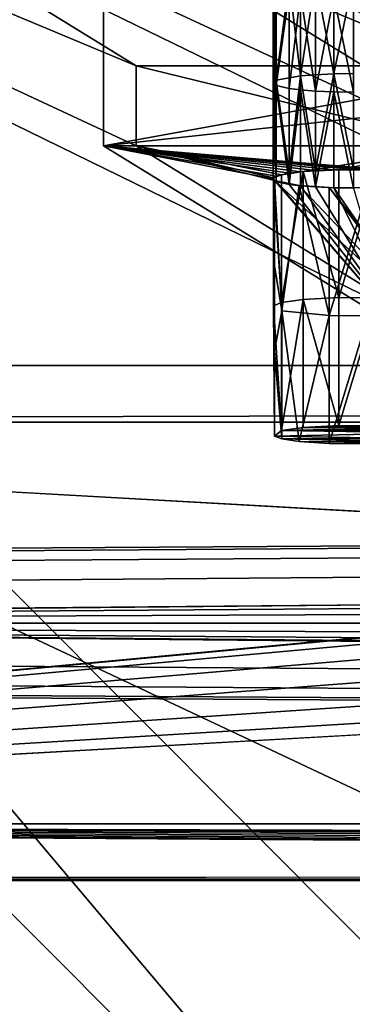
# Model space of a CAD drawing. Units: inches. Extents: x -3.9 to 59.1, y -28.3 to 27.6.
# Drawn here: x 7.7 to 8.5, y -4.8 to -2.4 of the extents above; entities that cross this region are included whole.
import ezdxf

# ---------------------------------------------------------------- set-up
doc = ezdxf.new("R2010")
doc.units = ezdxf.units.IN
doc.header["$MEASUREMENT"] = 0
doc.layers.add('72_EGR_BASE_CUSTOMARTICLE', color=7, linetype='Continuous')
doc.layers.add('SKP_Layer 01_D3G', color=7, linetype='Continuous')

# ---------------------------------------------------------------- blocks, each defined once
blk = doc.blocks.new('893e3b75-d375-4cc9-b5fd-f732340be501')
at = {"layer": 'SKP_Layer 01_D3G', "color": 0}
for points in [[(-29.1339, 13.7008, 0.3937), (-29.1339, -13.7008, 0.3937), (29.1339, -13.7008, 0.3937)], [(-29.1339, -13.7008, 0), (29.1339, 13.7008, 0), (29.1339, -13.7008, 0)], [(-29.1339, -13.7008, 0), (-29.1339, 13.7008, 0), (29.1339, 13.7008, 0)], [(-29.1339, 13.7008, 0.3937), (29.1339, -13.7008, 0.3937), (29.1339, 13.7008, 0.3937)]]:
    blk.add_3dface(points, dxfattribs=at)
blk = doc.blocks.new('4718986f-e222-4407-9c99-1d0125fdf2fd')
at = {"color": 0}
blk.add_blockref('893e3b75-d375-4cc9-b5fd-f732340be501', (0, 0), dxfattribs=at)
blk = doc.blocks.new('d8e7afa3-88cb-4efb-bba7-453b3c465751')
at = {"layer": 'SKP_Layer 01_D3G', "color": 0}
for points in [[(-8.6614, 0.1575, 0), (-25.8268, 0, 0), (-8.7559, 0.126, 0)], [(-8.7559, 0.126, 0), (-25.8268, 0, 0), (-8.8004, 0.0741, 0)], [(-8.8004, 0.0741, 0), (-25.8268, 0, 0), (-8.8189, 0, 0)], [(-25.8268, 0, 0), (-8.7055, -0.1512, 0), (-8.7559, -0.126, 0)], [(-25.8268, 0, 0), (-8.7559, -0.126, 0), (-8.8004, -0.0741, 0)], [(-25.8268, 0, 0), (-8.8004, -0.0741, 0), (-8.8189, 0, 0)], [(-25.8268, 0, 0), (-8.6614, -0.1575, 0), (-8.7055, -0.1512, 0)]]:
    blk.add_3dface(points, dxfattribs=at)
blk = doc.blocks.new('83f4225d-f721-4749-a7ad-dc819a0349c7')
at = {"color": 0}
blk.add_blockref('d8e7afa3-88cb-4efb-bba7-453b3c465751', (0, 10.3735), dxfattribs=at)
blk = doc.blocks.new('35aaad6f-ce6b-4bdd-82d6-284a263c6951')
at = {"layer": 'SKP_Layer 01_D3G', "color": 0}
for points in [[(-25.6486, 14.1732), (-20.7609, 11.6584, 21.6902), (-24.8475, 14.1732)], [(-20.7609, 11.6584, 21.6902), (-25.6486, 14.1732), (-21.562, 11.6584, 21.6902)], [(-25.631, 13.3584), (-21.562, 11.6584, 21.6902), (-25.6486, 14.1732)], [(-20.7609, 11.6584, 21.6902), (-24.8297, 13.3477), (-24.8475, 14.1732)], [(-20.8252, 11.0095, 25.5784), (-25.631, 13.3584), (-20.4692, 8.1833, 27.1654)], [(-25.631, 13.3584), (-20.8252, 11.0095, 25.5784), (-21.562, 11.4629, 21.6676)], [(-24.8297, 13.3477), (-20.4692, 8.1833, 27.1654), (-25.631, 13.3584)], [(-25.631, 13.3584), (-21.562, 11.4629, 21.6676), (-21.562, 11.6584, 21.6902)], [(-20.4692, 8.1833, 27.1654), (-24.8297, 13.3477), (-19.6679, 8.1726, 27.1654)], [(-20.7609, 11.4629, 21.6676), (-24.8297, 13.3477), (-20.7609, 11.6584, 21.6902)], [(-24.8297, 13.3477), (-20.0241, 11.0095, 25.5784), (-19.6679, 8.1726, 27.1654)], [(-20.0241, 11.0095, 25.5784), (-24.8297, 13.3477), (-20.7609, 11.4629, 21.6676)], [(-21.6421, 11.4629, 21.6676), (-16.2692, 12.0495, 21.7356), (-20.7609, 11.4629, 21.6676)], [(-20.9053, 11.5961, 25.6464), (-16.2692, 12.0495, 21.7356), (-21.6421, 12.0495, 21.7356)], [(-16.2692, 12.0495, 21.7356), (-21.6421, 11.4629, 21.6676), (-21.6421, 12.0495, 21.7356)], [(-21.6421, 11.4629, 21.6676), (-20.9053, 11.5961, 25.6464), (-21.6421, 12.0495, 21.7356)], [(-21.2191, 11.8577, 22.3641), (-21.227, 11.6949, 22.4007), (-21.2191, 11.6231, 22.3369)], [(-21.2191, 11.8577, 22.3641), (-21.227, 11.8514, 22.4188), (-21.227, 11.6949, 22.4007)], [(-21.227, 11.8514, 22.4188), (-21.2238, 11.6126, 22.4269), (-21.227, 11.6949, 22.4007)], [(-21.227, 11.8514, 22.4188), (-21.2191, 11.845, 22.4736), (-21.2238, 11.6126, 22.4269)], [(-21.1876, 11.865, 22.3015), (-21.2191, 11.6231, 22.3369), (-21.1596, 11.6338, 22.2443)], [(-21.1876, 11.865, 22.3015), (-21.2191, 11.8577, 22.3641), (-21.2191, 11.6231, 22.3369)], [(-21.1596, 11.8685, 22.2715), (-21.1876, 11.865, 22.3015), (-21.1596, 11.6338, 22.2443)], [(-21.1228, 11.8714, 22.2463), (-21.1596, 11.6338, 22.2443), (-21.1228, 11.6367, 22.2191)], [(-21.1228, 11.8714, 22.2463), (-21.1596, 11.8685, 22.2715), (-21.1596, 11.6338, 22.2443)], [(-21.0786, 11.8734, 22.2293), (-21.1228, 11.8714, 22.2463), (-21.0786, 11.6387, 22.2021)], [(-21.0786, 11.6387, 22.2021), (-21.1228, 11.8714, 22.2463), (-21.1228, 11.6367, 22.2191)], [(-21.0302, 11.8741, 22.2233), (-21.0786, 11.8734, 22.2293), (-21.0786, 11.6387, 22.2021)], [(-21.0302, 11.8741, 22.2233), (-21.0786, 11.6387, 22.2021), (-21.0302, 11.6394, 22.1961)], [(-21.2191, 11.845, 22.4736), (-21.2191, 11.6104, 22.4464), (-21.2238, 11.6126, 22.4269)], [(-21.2191, 11.845, 22.4736), (-21.1876, 11.8378, 22.5362), (-21.2191, 11.6104, 22.4464)], [(-21.1876, 11.8378, 22.5362), (-21.1876, 11.6031, 22.509), (-21.2191, 11.6104, 22.4464)], [(-21.1876, 11.8378, 22.5362), (-21.1596, 11.8343, 22.5662), (-21.1876, 11.6031, 22.509)], [(-21.1596, 11.8343, 22.5662), (-21.1596, 11.5996, 22.539), (-21.1876, 11.6031, 22.509)], [(-21.1228, 11.5967, 22.5642), (-21.1596, 11.8343, 22.5662), (-21.1228, 11.8314, 22.5914)], [(-21.1228, 11.5967, 22.5642), (-21.1596, 11.5996, 22.539), (-21.1596, 11.8343, 22.5662)], [(-21.0786, 11.8294, 22.6084), (-21.1228, 11.5967, 22.5642), (-21.1228, 11.8314, 22.5914)], [(-21.0786, 11.5948, 22.5812), (-21.1228, 11.5967, 22.5642), (-21.0786, 11.8294, 22.6084)], [(-21.0302, 11.5941, 22.5872), (-21.0786, 11.5948, 22.5812), (-21.0786, 11.8294, 22.6084)], [(-21.0302, 11.5941, 22.5872), (-21.0786, 11.8294, 22.6084), (-21.0302, 11.8287, 22.6144)], [(-21.227, 11.6949, 22.4007), (-21.227, 11.5385, 22.3826), (-21.2191, 11.6231, 22.3369)], [(-21.227, 11.6949, 22.4007), (-21.2238, 11.6126, 22.4269), (-21.227, 11.5385, 22.3826)], [(-21.562, 11.6584, 21.6902), (-20.7609, 11.4629, 21.6676), (-20.7609, 11.6584, 21.6902)], [(-20.7609, 11.4629, 21.6676), (-21.562, 11.6584, 21.6902), (-21.562, 11.4629, 21.6676)], [(-21.1596, 11.6338, 22.2443), (-21.2191, 11.6231, 22.3369), (-21.1876, 11.3957, 22.2471)], [(-21.1596, 11.6338, 22.2443), (-21.1876, 11.3957, 22.2471), (-21.1596, 11.3992, 22.2171)], [(-21.1228, 11.6367, 22.2191), (-21.1596, 11.6338, 22.2443), (-21.1228, 11.4021, 22.1919)], [(-21.1228, 11.4021, 22.1919), (-21.1596, 11.6338, 22.2443), (-21.1596, 11.3992, 22.2171)], [(-21.0786, 11.6387, 22.2021), (-21.1228, 11.6367, 22.2191), (-21.1228, 11.4021, 22.1919)], [(-21.0786, 11.6387, 22.2021), (-21.1228, 11.4021, 22.1919), (-21.0786, 11.4041, 22.1749)], [(-21.0302, 11.6394, 22.1961), (-21.0786, 11.6387, 22.2021), (-21.0302, 11.4048, 22.1689)], [(-21.0302, 11.4048, 22.1689), (-21.0786, 11.6387, 22.2021), (-21.0786, 11.4041, 22.1749)], [(-21.2191, 11.6231, 22.3369), (-21.227, 11.5385, 22.3826), (-21.2191, 11.3884, 22.3097)], [(-21.2238, 11.6126, 22.4269), (-21.2191, 11.3757, 22.4192), (-21.227, 11.3821, 22.3644)], [(-21.2238, 11.6126, 22.4269), (-21.227, 11.3821, 22.3644), (-21.227, 11.5385, 22.3826)], [(-21.2238, 11.6126, 22.4269), (-21.2191, 11.6104, 22.4464), (-21.2191, 11.3757, 22.4192)], [(-21.2191, 11.6231, 22.3369), (-21.2191, 11.3884, 22.3097), (-21.1876, 11.3957, 22.2471)], [(-21.2191, 11.6104, 22.4464), (-21.1876, 11.6031, 22.509), (-21.1876, 11.3685, 22.4817)], [(-21.2191, 11.6104, 22.4464), (-21.1876, 11.3685, 22.4817), (-21.2191, 11.3757, 22.4192)], [(-20.9053, 11.5961, 25.6464), (-21.6421, 11.4629, 21.6676), (-20.9053, 11.0095, 25.5784)], [(-21.1876, 11.6031, 22.509), (-21.1596, 11.5996, 22.539), (-21.1876, 11.3685, 22.4817)], [(-21.1596, 11.5996, 22.539), (-21.1596, 11.365, 22.5117), (-21.1876, 11.3685, 22.4817)], [(-21.1228, 11.3621, 22.537), (-21.1596, 11.5996, 22.539), (-21.1228, 11.5967, 22.5642)], [(-21.1228, 11.3621, 22.537), (-21.1596, 11.365, 22.5117), (-21.1596, 11.5996, 22.539)], [(-21.0786, 11.5948, 22.5812), (-21.1228, 11.3621, 22.537), (-21.1228, 11.5967, 22.5642)], [(-21.0786, 11.3601, 22.5539), (-21.1228, 11.3621, 22.537), (-21.0786, 11.5948, 22.5812)], [(-21.0302, 11.3594, 22.56), (-21.0786, 11.5948, 22.5812), (-21.0302, 11.5941, 22.5872)], [(-21.0302, 11.3594, 22.56), (-21.0786, 11.3601, 22.5539), (-21.0786, 11.5948, 22.5812)], [(-21.227, 11.5385, 22.3826), (-21.227, 11.3821, 22.3644), (-21.2191, 11.3884, 22.3097)], [(-21.6421, 11.4629, 21.6676), (-21.227, 11.3821, 22.3644), (-20.9053, 11.0095, 25.5784)], [(-21.227, 11.3821, 22.3644), (-21.6421, 11.4629, 21.6676), (-21.2191, 11.3884, 22.3097)], [(-21.6421, 11.4629, 21.6676), (-20.9007, 11.3992, 22.2171), (-20.9375, 11.4021, 22.1919)], [(-21.2191, 11.3884, 22.3097), (-21.6421, 11.4629, 21.6676), (-21.1876, 11.3957, 22.2471)], [(-21.1876, 11.3957, 22.2471), (-21.6421, 11.4629, 21.6676), (-21.1596, 11.3992, 22.2171)], [(-21.1596, 11.3992, 22.2171), (-21.6421, 11.4629, 21.6676), (-21.1228, 11.4021, 22.1919)], [(-20.7609, 11.4629, 21.6676), (-20.9007, 11.3992, 22.2171), (-21.6421, 11.4629, 21.6676)], [(-21.6421, 11.4629, 21.6676), (-20.9817, 11.4041, 22.1749), (-21.0302, 11.4048, 22.1689)], [(-21.6421, 11.4629, 21.6676), (-20.9375, 11.4021, 22.1919), (-20.9817, 11.4041, 22.1749)], [(-21.1228, 11.4021, 22.1919), (-21.6421, 11.4629, 21.6676), (-21.0786, 11.4041, 22.1749)], [(-21.0786, 11.4041, 22.1749), (-21.6421, 11.4629, 21.6676), (-21.0302, 11.4048, 22.1689)], [(-21.2237, 11.3779, 22.4004), (-21.562, 11.4629, 21.6676), (-20.8252, 11.0095, 25.5784)], [(-21.2261, 11.3843, 22.3451), (-21.562, 11.4629, 21.6676), (-21.2237, 11.3779, 22.4004)], [(-21.2067, 11.3921, 22.2779), (-21.562, 11.4629, 21.6676), (-21.2261, 11.3843, 22.3451)], [(-21.562, 11.4629, 21.6676), (-21.2067, 11.3921, 22.2779), (-20.7609, 11.4629, 21.6676)], [(-20.7609, 11.4629, 21.6676), (-21.2067, 11.3921, 22.2779), (-21.1532, 11.3998, 22.2118)], [(-20.7609, 11.4629, 21.6676), (-21.1532, 11.3998, 22.2118), (-21.0664, 11.4044, 22.1722)], [(-20.9711, 11.4037, 22.1779), (-20.7609, 11.4629, 21.6676), (-21.0664, 11.4044, 22.1722)], [(-21.1532, 11.3998, 22.2118), (-21.2067, 11.3921, 22.2779), (-21.2067, 11.0793, 22.2416)], [(-21.1532, 11.3998, 22.2118), (-21.2067, 11.0793, 22.2416), (-21.1532, 11.0869, 22.1755)], [(-21.0664, 11.4044, 22.1722), (-21.1532, 11.3998, 22.2118), (-21.0664, 11.0915, 22.1359)], [(-21.0664, 11.0915, 22.1359), (-21.1532, 11.3998, 22.2118), (-21.1532, 11.0869, 22.1755)], [(-20.9711, 11.4037, 22.1779), (-21.0664, 11.4044, 22.1722), (-21.0664, 11.0915, 22.1359)], [(-20.9711, 11.4037, 22.1779), (-21.0664, 11.0915, 22.1359), (-20.9711, 11.0908, 22.1416)], [(-20.9053, 11.0095, 25.5784), (-21.227, 11.3821, 22.3644), (-21.2191, 11.3757, 22.4192)], [(-21.2067, 11.3921, 22.2779), (-21.2261, 11.3843, 22.3451), (-21.2067, 11.0793, 22.2416)], [(-21.2261, 11.3843, 22.3451), (-21.2237, 11.3779, 22.4004), (-21.2237, 11.1693, 22.3762)], [(-21.2261, 11.3843, 22.3451), (-21.2261, 11.0715, 22.3089), (-21.2067, 11.0793, 22.2416)], [(-21.2261, 11.3843, 22.3451), (-21.2237, 11.1693, 22.3762), (-21.2261, 11.0715, 22.3089)], [(-21.2237, 11.3779, 22.4004), (-20.8252, 11.0095, 25.5784), (-21.1632, 11.3654, 22.5085)], [(-21.2237, 11.3779, 22.4004), (-21.2058, 11.059, 22.4165), (-21.2237, 11.1693, 22.3762)], [(-21.2237, 11.3779, 22.4004), (-21.1632, 11.3654, 22.5085), (-21.2058, 11.059, 22.4165)], [(-20.9053, 11.0095, 25.5784), (-21.2191, 11.3757, 22.4192), (-21.1876, 11.3685, 22.4817)], [(-21.0893, 11.0476, 22.5147), (-21.2058, 11.059, 22.4165), (-21.1632, 11.3654, 22.5085)], [(-20.9053, 11.0095, 25.5784), (-21.1876, 11.3685, 22.4817), (-21.1596, 11.365, 22.5117)], [(-21.1632, 11.3654, 22.5085), (-20.8252, 11.0095, 25.5784), (-21.0893, 11.3605, 22.5509)], [(-21.0893, 11.0476, 22.5147), (-21.1632, 11.3654, 22.5085), (-21.0893, 11.3605, 22.5509)], [(-20.9053, 11.0095, 25.5784), (-21.1596, 11.365, 22.5117), (-21.1228, 11.3621, 22.537)], [(-20.9053, 11.0095, 25.5784), (-21.1228, 11.3621, 22.537), (-21.0786, 11.3601, 22.5539)], [(-21.0893, 11.3605, 22.5509), (-20.8252, 11.0095, 25.5784), (-20.9919, 11.2353, 23.6305)], [(-21.0893, 11.3605, 22.5509), (-20.9943, 11.2417, 23.5752), (-20.994, 11.3598, 22.5566)], [(-21.0893, 11.3605, 22.5509), (-20.9919, 11.2353, 23.6305), (-20.9943, 11.2417, 23.5752)], [(-20.994, 11.3598, 22.5566), (-21.0893, 11.0476, 22.5147), (-21.0893, 11.3605, 22.5509)], [(-20.994, 11.0469, 22.5203), (-21.0893, 11.0476, 22.5147), (-20.994, 11.3598, 22.5566)], [(-20.9053, 11.0095, 25.5784), (-21.0786, 11.3601, 22.5539), (-20.9953, 11.2395, 23.5945)], [(-20.9953, 11.2395, 23.5945), (-21.0786, 11.3601, 22.5539), (-21.0302, 11.3594, 22.56)], [(-21.2237, 11.1693, 22.3762), (-21.2237, 10.9608, 22.352), (-21.2261, 11.0715, 22.3089)], [(-21.2237, 11.1693, 22.3762), (-21.2058, 11.059, 22.4165), (-21.2237, 10.9608, 22.352)], [(-21.1532, 11.0869, 22.1755), (-21.2067, 10.7664, 22.2053), (-21.1532, 10.7741, 22.1392)], [(-21.1532, 11.0869, 22.1755), (-21.2067, 11.0793, 22.2416), (-21.2067, 10.7664, 22.2053)], [(-21.0664, 11.0915, 22.1359), (-21.1532, 11.0869, 22.1755), (-21.0664, 10.7786, 22.0997)], [(-21.0664, 10.7786, 22.0997), (-21.1532, 11.0869, 22.1755), (-21.1532, 10.7741, 22.1392)], [(-20.9711, 11.0908, 22.1416), (-21.0664, 11.0915, 22.1359), (-21.0664, 10.7786, 22.0997)], [(-20.9711, 11.0908, 22.1416), (-21.0664, 10.7786, 22.0997), (-20.9711, 10.778, 22.1054)], [(-21.2067, 11.0793, 22.2416), (-21.2261, 11.0715, 22.3089), (-21.2067, 10.7664, 22.2053)], [(-21.2261, 11.0715, 22.3089), (-21.2237, 10.9608, 22.352), (-21.2237, 10.7522, 22.3278)], [(-21.2261, 11.0715, 22.3089), (-21.2237, 10.7522, 22.3278), (-21.2067, 10.7664, 22.2053)], [(-21.2058, 11.059, 22.4165), (-21.2058, 10.7461, 22.3802), (-21.2237, 10.9608, 22.352)], [(-21.2058, 11.059, 22.4165), (-21.1632, 10.7396, 22.436), (-21.2058, 10.7461, 22.3802)], [(-21.0893, 11.0476, 22.5147), (-21.1632, 10.7396, 22.436), (-21.2058, 11.059, 22.4165)], [(-21.0893, 10.7347, 22.4784), (-21.1632, 10.7396, 22.436), (-21.0893, 11.0476, 22.5147)], [(-20.994, 11.0469, 22.5203), (-21.0893, 10.7347, 22.4784), (-21.0893, 11.0476, 22.5147)], [(-20.994, 10.7341, 22.4841), (-21.0893, 10.7347, 22.4784), (-20.994, 11.0469, 22.5203)], [(-21.2237, 10.9608, 22.352), (-21.2058, 10.7461, 22.3802), (-21.2237, 10.7522, 22.3278)], [(-18.9567, 10.4528, 27.9528), (-27.3622, 10.9252, 27.9528), (27.3622, 10.9252, 27.9528)], [(-27.3622, 10.9252, 27.9528), (-18.9567, 10.4528, 27.9528), (-27.3622, 9.6654, 27.9528)], [(-27.2234, 10.7864, 28.7402), (27.3622, 10.9252, 27.9528), (-27.3622, 10.9252, 27.9528)], [(27.3622, 10.9252, 27.9528), (-27.2234, 10.7864, 28.7402), (27.2234, 10.7864, 28.7402)], [(-20.8971, 10.7731, 22.1478), (-21.1532, 10.7741, 22.1392), (-21.2067, 10.7664, 22.2053)], [(-20.8971, 10.7731, 22.1478), (-21.2067, 10.7664, 22.2053), (-20.8546, 10.7666, 22.2035)], [(-20.8546, 10.7666, 22.2035), (-21.2067, 10.7664, 22.2053), (-20.8367, 10.7605, 22.2559)], [(-21.1532, 10.7741, 22.1392), (-20.9711, 10.778, 22.1054), (-21.0664, 10.7786, 22.0997)], [(-20.9711, 10.778, 22.1054), (-21.1532, 10.7741, 22.1392), (-20.8971, 10.7731, 22.1478)], [(-20.8367, 10.7605, 22.2559), (-21.2067, 10.7664, 22.2053), (-21.2237, 10.7522, 22.3278)], [(-20.8367, 10.7605, 22.2559), (-21.2237, 10.7522, 22.3278), (-20.8536, 10.7463, 22.3784)], [(-20.8536, 10.7463, 22.3784), (-21.2237, 10.7522, 22.3278), (-21.2058, 10.7461, 22.3802)], [(-20.8536, 10.7463, 22.3784), (-21.2058, 10.7461, 22.3802), (-20.9072, 10.7387, 22.4445)], [(-20.9072, 10.7387, 22.4445), (-21.2058, 10.7461, 22.3802), (-21.1632, 10.7396, 22.436)], [(-20.9072, 10.7387, 22.4445), (-21.1632, 10.7396, 22.436), (-21.0893, 10.7347, 22.4784)], [(-20.9072, 10.7387, 22.4445), (-21.0893, 10.7347, 22.4784), (-20.994, 10.7341, 22.4841)], [(-27.3622, 9.6654, 27.9528), (-18.9567, 10.4528, 27.9528), (-19.0008, 10.4465, 27.9528)], [(-27.3622, 9.6654, 27.9528), (-19.0008, 10.4465, 27.9528), (-19.0512, 10.4213, 27.9528)], [(-27.3622, 9.6654, 27.9528), (-19.0512, 10.4213, 27.9528), (-19.0956, 10.3694, 27.9528)], [(-27.3622, 9.6654, 27.9528), (-19.0956, 10.3694, 27.9528), (-19.1142, 10.2953, 27.9528)], [(-19.0956, 10.2212, 27.9528), (-27.3622, 9.6654, 27.9528), (-19.1142, 10.2953, 27.9528)], [(-19.0512, 10.1693, 27.9528), (-27.3622, 9.6654, 27.9528), (-19.0956, 10.2212, 27.9528)], [(-18.9567, 10.1378, 27.9528), (-27.3622, 9.6654, 27.9528), (-19.0512, 10.1693, 27.9528)], [(-27.3622, 9.6654, 27.9528), (-18.9567, 10.1378, 27.9528), (27.3622, 9.6654, 27.9528)], [(-27.3622, 9.6654, 27.9528), (-9.4488, 9.6897, 28.0906), (-27.2234, 9.8042, 28.7402)], [(-27.2234, 9.8042, 28.7402), (-9.4488, 9.7591, 28.4843), (27.2234, 9.8042, 28.7402)], [(-27.2234, 9.8042, 28.7402), (-9.6457, 9.7244, 28.2874), (-9.6307, 9.7376, 28.3627)], [(-27.2234, 9.8042, 28.7402), (-9.588, 9.6998, 28.1482), (-9.6307, 9.7111, 28.2121)], [(-27.2234, 9.8042, 28.7402), (-9.6307, 9.7111, 28.2121), (-9.6457, 9.7244, 28.2874)], [(-27.2234, 9.8042, 28.7402), (-9.4488, 9.6897, 28.0906), (-9.5242, 9.6923, 28.1055)], [(-27.2234, 9.8042, 28.7402), (-9.5242, 9.6923, 28.1055), (-9.588, 9.6998, 28.1482)], [(-27.2234, 9.8042, 28.7402), (-9.5242, 9.7564, 28.4693), (-9.4488, 9.7591, 28.4843)], [(-27.2234, 9.8042, 28.7402), (-9.6307, 9.7376, 28.3627), (-9.588, 9.7489, 28.4266)], [(-27.2234, 9.8042, 28.7402), (-9.588, 9.7489, 28.4266), (-9.5242, 9.7564, 28.4693)], [(27.3622, 9.6654, 27.9528), (9.4488, 9.6897, 28.0906), (-27.3622, 9.6654, 27.9528)], [(-9.4488, 9.6897, 28.0906), (-27.3622, 9.6654, 27.9528), (9.4488, 9.6897, 28.0906)]]:
    blk.add_3dface(points, dxfattribs=at)
blk = doc.blocks.new('65c1f5d0-009d-4b64-a3d3-fd60708fd202')
at = {"layer": 'SKP_Layer 01_D3G', "color": 0}
for points in [[(-27.2234, 10.7864, 28.7402), (-25.9843, 10.4528, 28.7402), (27.2234, 10.7864, 28.7402)], [(27.2234, 10.7864, 28.7402), (-25.9843, 10.4528, 28.7402), (-25.9402, 10.4465, 28.7402)], [(27.2234, 10.7864, 28.7402), (-25.9402, 10.4465, 28.7402), (-25.8898, 10.4213, 28.7402)], [(27.2234, 10.7864, 28.7402), (-25.8898, 10.4213, 28.7402), (-25.8453, 10.3694, 28.7402)], [(27.2234, 10.7864, 28.7402), (-25.8453, 10.3694, 28.7402), (-25.8268, 10.2953, 28.7402)], [(27.2234, 10.7864, 28.7402), (-25.8268, 10.2953, 28.7402), (-8.6614, 10.4528, 28.7402)], [(-25.8453, 10.2212, 28.7402), (27.2234, 9.8042, 28.7402), (-25.8268, 10.2953, 28.7402)], [(-25.8268, 10.2953, 28.7402), (27.2234, 9.8042, 28.7402), (-8.6614, 10.1378, 28.7402)], [(-25.8898, 10.1693, 28.7402), (27.2234, 9.8042, 28.7402), (-25.8453, 10.2212, 28.7402)], [(-25.9402, 10.1441, 28.7402), (27.2234, 9.8042, 28.7402), (-25.8898, 10.1693, 28.7402)], [(-25.9843, 10.1378, 28.7402), (27.2234, 9.8042, 28.7402), (-25.9402, 10.1441, 28.7402)], [(-25.9843, 10.1378, 28.7402), (-27.2234, 9.8042, 28.7402), (27.2234, 9.8042, 28.7402)]]:
    blk.add_3dface(points, dxfattribs=at)
at = {"color": 0}
for name, p in [('35aaad6f-ce6b-4bdd-82d6-284a263c6951', (0, 0)), ('83f4225d-f721-4749-a7ad-dc819a0349c7', (0, -0.0782, 28.7402))]:
    blk.add_blockref(name, p, dxfattribs=at)
blk = doc.blocks.new('54f2317c-b2f8-4442-9f96-357e5aab57fe')
at = {"color": 0}
blk.add_blockref('65c1f5d0-009d-4b64-a3d3-fd60708fd202', (0, 0), dxfattribs=at)
blk = doc.blocks.new('675aec0a-ad74-45fc-8aa7-155fa847ae87')
at = {"color": 250, "true_color": 0x181818}
for name, p in [('54f2317c-b2f8-4442-9f96-357e5aab57fe', (0, 0)), ('4718986f-e222-4407-9c99-1d0125fdf2fd', (0, 0, 28.8189))]:
    blk.add_blockref(name, p, dxfattribs=at)
blk = doc.blocks.new('XCAD-23231FDA-B4CA-4502-A3C8-3264FAAF00A0', base_point=(-3.879, 28.3465))
blk.add_blockref('675aec0a-ad74-45fc-8aa7-155fa847ae87', (25.6486, 14.1732))

msp = doc.modelspace()

# ---------------------------------------------------------------- block references
at = {"layer": '72_EGR_BASE_CUSTOMARTICLE'}
msp.add_blockref('XCAD-23231FDA-B4CA-4502-A3C8-3264FAAF00A0', (0, 0), dxfattribs=at)

doc.saveas('drawing.dxf')
